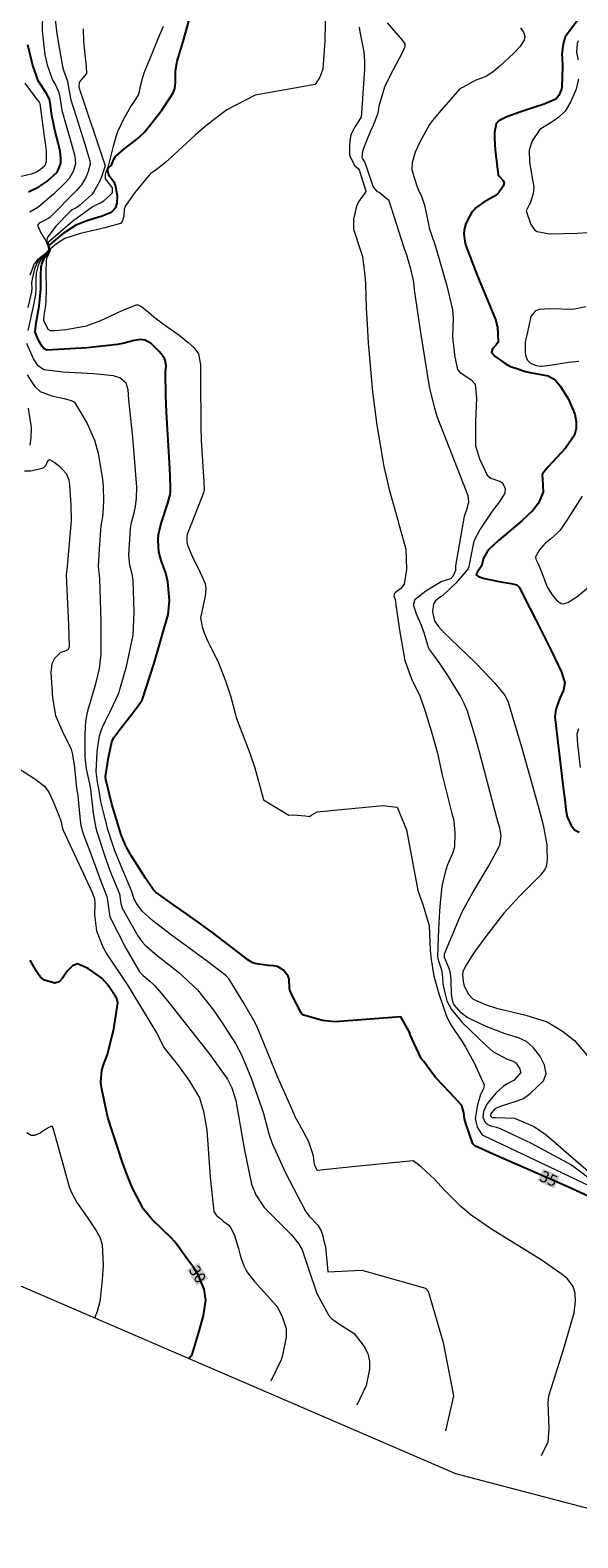
# Model space of a CAD drawing. Units: metres. Extents: x 480925 to 483245, y 6678636 to 6680402.
# Drawn here: x 481705 to 481778, y 6678677 to 6678878 of the extents above; entities that cross this region are included whole.
import ezdxf
from ezdxf.enums import TextEntityAlignment as Align

# ---------------------------------------------------------------- set-up
doc = ezdxf.new("R2010")
doc.units = ezdxf.units.M
doc.header["$MEASUREMENT"] = 0
for name, color, linetype, lineweight in [('Curvas_Intermediarias', 7, 'Continuous', 0), ('Curvas_Mestras', 1, 'Continuous', 25), ('Limite_Restituicao', 6, 'Continuous', 9), ('Topon_Curvas_Mestras', 7, 'Continuous', 0), ('Topon_Curvas_Mestras_Masc', 255, 'Continuous', 9)]:
    doc.layers.add(name, color=color, linetype=linetype, lineweight=lineweight)
doc.styles.add('Arial', font='arial.ttf')

msp = doc.modelspace()

# ---------------------------------------------------------------- linework, layer by layer
at = {"layer": 'Curvas_Intermediarias'}
for points, elevation in [([(481744.66, 6678885.5), (481744.49, 6678876.53), (481744.41, 6678875.93), (481744.28, 6678874), (481744.2, 6678872.78), (481743.81, 6678871.71), (481743.17, 6678870.73), (481735.19, 6678869.32), (481731.42, 6678867.33), (481730.14, 6678866.38), (481728.5, 6678865.11), (481727.19, 6678863.95), (481723.22, 6678860.34), (481721.99, 6678859.33), (481721.3, 6678858.85), (481721.06, 6678858.62), (481719.16, 6678856.35), (481717.9, 6678854.56), (481717.74, 6678854.13), (481717.67, 6678853.17), (481717.52, 6678852.56), (481717.25, 6678852.2), (481715.16, 6678851.6), (481711.92, 6678850.85), (481709.82, 6678850.22), (481708.69, 6678849.5), (481707.93, 6678848.82), (481707.81, 6678848.5), (481707.39, 6678847.53), (481707.32, 6678847.23), (481707.3, 6678845.71), (481707.32, 6678843.42), (481707.3, 6678841.89), (481707.24, 6678841.25), (481707.03, 6678839.95), (481706.96, 6678839.37), (481706.97, 6678839.32), (481707.56, 6678838.12), (481707.86, 6678837.92), (481708.54, 6678837.95), (481709.94, 6678838.06), (481712.73, 6678838.57), (481714.64, 6678839.29), (481717.44, 6678840.6), (481719.32, 6678841.37), (481719.54, 6678841.38), (481720.1, 6678841.11), (481720.72, 6678840.62), (481721.62, 6678839.82), (481722.8, 6678838.92), (481725.04, 6678837.33), (481726.25, 6678836.34), (481727.03, 6678835.67), (481727.62, 6678834.81), (481727.89, 6678833.34), (481727.92, 6678831.67), (481727.96, 6678825.11), (481728, 6678823.31), (481728.07, 6678821.85), (481728.33, 6678817.8), (481728.38, 6678816.7), (481728.29, 6678816.3), (481727.98, 6678815.51), (481726.14, 6678810.76), (481726.09, 6678810.56), (481726.06, 6678809.72), (481726.16, 6678809.31), (481726.79, 6678807.85), (481727.87, 6678805.69), (481728.52, 6678804.23), (481728.63, 6678803.56), (481728.51, 6678802.55), (481727.9, 6678799.64), (481728.13, 6678798.44), (481728.41, 6678797.64), (481728.93, 6678796.4), (481729.15, 6678795.94), (481729.85, 6678794.59), (481730.29, 6678793.66), (481731.23, 6678791.23), (481731.96, 6678789.12), (481732.52, 6678786.87), (481732.67, 6678786.38), (481733.02, 6678785.42), (481734.47, 6678781.59), (481735.13, 6678779.66), (481736.09, 6678776.25), (481736.29, 6678775.39), (481739.69, 6678773.36), (481740.28, 6678773.4), (481741.85, 6678773.26), (481742.41, 6678773.17), (481742.74, 6678773.4), (481743.44, 6678773.77), (481752.18, 6678774.65), (481754.12, 6678774.42), (481755.33, 6678771.4), (481756.87, 6678763.29), (481757.55, 6678761.44), (481758.38, 6678758.64), (481758.52, 6678755.37), (481758.62, 6678754.11), (481758.95, 6678752.13), (481759, 6678751.91), (481759.66, 6678749.53), (481760.73, 6678746.42), (481761.35, 6678745.28), (481762.83, 6678743.09), (481763.16, 6678742.53), (481764.36, 6678740.35), (481765.68, 6678737.4), (481765.59, 6678736.86), (481765.28, 6678736.3), (481765.21, 6678736.11), (481764.8, 6678734.74), (481764.48, 6678732.91), (481764.79, 6678731.74), (481765.45, 6678730.74), (481765.71, 6678730.59), (481768.07, 6678729.48), (481779.72, 6678723.95)], 36), ([(481708.4, 6678880.59), (481708.76, 6678877.49), (481709.09, 6678875.41), (481709.49, 6678873.13), (481709.68, 6678872.49), (481710.16, 6678871.16), (481710.28, 6678870.6), (481710.52, 6678869.11), (481710.58, 6678868.82), (481711.31, 6678866.46), (481712.44, 6678862.92), (481713.17, 6678860.56), (481713.21, 6678860.11), (481712.94, 6678859.11), (481712.68, 6678858.43), (481712.05, 6678857.36), (481711.92, 6678857.2), (481711.36, 6678856.59), (481707.82, 6678853.02), (481707.6, 6678852.86), (481706.86, 6678852.46), (481706.41, 6678852.24), (481706.2, 6678851.96), (481706.62, 6678850.95), (481707.27, 6678849.88), (481707.62, 6678849.13), (481707.64, 6678848.63), (481707.16, 6678848.11), (481706.24, 6678847.39), (481705.74, 6678846.83), (481705.16, 6678845.26)], 32), ([(481706.83, 6678880.27), (481706.8, 6678877.89), (481707.14, 6678874.69), (481707.46, 6678873.33), (481708.1, 6678871.55), (481708.28, 6678871.15), (481708.63, 6678870.57), (481709.01, 6678869.67), (481709.16, 6678869), (481709.32, 6678867.87), (481709.44, 6678867.32), (481709.91, 6678865.56), (481710.68, 6678862.94), (481711.16, 6678861.19), (481711.23, 6678860.17), (481710.94, 6678859.15), (481710.41, 6678858.2), (481709.82, 6678857.59), (481708.29, 6678856.12), (481706.22, 6678854.35), (481705.16, 6678853.71)], 31), ([(481782.21, 6678723.56), (481773.95, 6678730.71), (481772.26, 6678731.83), (481769.8, 6678732.92), (481767.23, 6678733), (481766.81, 6678733.02), (481766.59, 6678733.21), (481766.6, 6678733.48), (481767.15, 6678734.22), (481767.25, 6678734.29), (481767.8, 6678734.53), (481768.71, 6678734.84), (481770.09, 6678735.28), (481770.93, 6678735.58), (481771.82, 6678736.26), (481773.59, 6678737.95), (481773.97, 6678738.85), (481773.75, 6678740.02), (481773.11, 6678741.26), (481772.25, 6678742.39), (481771.35, 6678743.19), (481770.28, 6678743.67), (481768.51, 6678744.2), (481767.94, 6678744.41), (481765.97, 6678745.19), (481763.44, 6678746.38), (481762.62, 6678747.01), (481761.71, 6678748.06), (481761.63, 6678748.17), (481761.46, 6678748.72), (481761.37, 6678749.47), (481761.32, 6678751.36), (481761.21, 6678752.29), (481761.04, 6678752.89), (481760.41, 6678754.37), (481760.41, 6678754.73), (481760.43, 6678754.88), (481762.45, 6678759.76), (481762.83, 6678760.53), (481764.2, 6678763.02), (481766.36, 6678766.68), (481767.72, 6678769.15), (481767.81, 6678769.34), (481767.98, 6678770.58), (481767.94, 6678770.92), (481767.78, 6678771.61), (481767.38, 6678772.98), (481765.07, 6678781.76), (481764.58, 6678783.52), (481763.94, 6678785.75), (481763.63, 6678786.72), (481763.46, 6678787.2), (481763.08, 6678788.14), (481762.86, 6678788.59), (481762.5, 6678789.28), (481760.88, 6678791.94), (481759.81, 6678793.57), (481758.85, 6678794.83), (481758.34, 6678795.57), (481758.18, 6678795.99), (481757.7, 6678797.64), (481757.36, 6678798.62), (481756.65, 6678800.27), (481756.34, 6678801.25), (481756.31, 6678801.57), (481756.51, 6678802.13), (481757.91, 6678803.22), (481759.98, 6678804.48), (481761.25, 6678804.9), (481761.62, 6678805.29), (481761.93, 6678805.98), (481761.93, 6678806.58), (481763.1, 6678813.2), (481763.47, 6678814.34), (481763.65, 6678815.1), (481763.56, 6678815.91), (481762.95, 6678817.51), (481760.62, 6678823.39), (481759.5, 6678826.34), (481759.35, 6678826.8), (481759.09, 6678827.73), (481758.5, 6678830.09), (481758.43, 6678830.46), (481757.28, 6678837.65), (481756.45, 6678843.05), (481756.32, 6678844.32), (481756.24, 6678844.83), (481755.94, 6678846.11), (481755.41, 6678847.97), (481755.06, 6678848.95), (481753.67, 6678853.28), (481753.02, 6678855.24), (481751.71, 6678856.34), (481751.5, 6678856.41), (481750.93, 6678857.12), (481750.29, 6678859), (481749.78, 6678860.42), (481749.53, 6678860.82), (481749.46, 6678861.01), (481749.54, 6678861.83), (481749.68, 6678862.24), (481749.99, 6678863.06), (481750.65, 6678864.67), (481750.85, 6678865.08), (481751.51, 6678866.82), (481751.6, 6678867.18), (481751.73, 6678867.89), (481752.47, 6678870.41), (481753.21, 6678871.95), (481754.8, 6678875), (481755.17, 6678875.77), (481755.19, 6678876.13), (481754.85, 6678876.59), (481752.8, 6678878.93)], 38), ([(481712.27, 6678878.14), (481712.33, 6678876.46), (481712.65, 6678873.08), (481712.72, 6678872.24), (481712.7, 6678872.19), (481711.96, 6678871.32), (481711.73, 6678870.97), (481711.69, 6678870.36), (481715.2, 6678859.9), (481714.71, 6678858.44), (481714.49, 6678857.87), (481713.74, 6678856.49), (481713.36, 6678856.02), (481711.79, 6678854.6), (481711.42, 6678854.35), (481710.82, 6678854.02), (481710.47, 6678853.74), (481708.6, 6678851.84), (481707.48, 6678850.29), (481707.44, 6678849.84), (481707.62, 6678849.2), (481707.65, 6678849), (481707.68, 6678848.6), (481707.34, 6678848.15), (481706.6, 6678847.56), (481706.2, 6678847.1), (481705.78, 6678846.15), (481705.45, 6678844.77), (481705.4, 6678844.29), (481705.41, 6678843.56), (481705.37, 6678843.08), (481704.91, 6678841.01)], 33), ([(481704.94, 6678837.92), (481705.65, 6678841.12), (481705.94, 6678842.73), (481706, 6678843.54), (481705.99, 6678844.76), (481706.05, 6678845.57), (481706.32, 6678846.63), (481706.42, 6678846.89), (481706.94, 6678847.73), (481707.47, 6678848.21), (481707.7, 6678848.6), (481707.63, 6678849.49), (481707.64, 6678849.76), (481710.85, 6678852.49), (481713.46, 6678854.4), (481713.89, 6678854.65), (481714.57, 6678854.96), (481715, 6678855.2), (481716.06, 6678856.16), (481716.19, 6678856.34), (481716.16, 6678856.97), (481715.92, 6678857.3), (481715.26, 6678858.16), (481715.24, 6678858.69), (481715.3, 6678858.97), (481715.53, 6678859.65), (481715.63, 6678859.85), (481716.31, 6678862.49), (481716.68, 6678863.8), (481716.89, 6678864.44), (481717.68, 6678866.16), (481718.38, 6678867.41), (481718.54, 6678867.67), (481719.25, 6678868.66), (481719.64, 6678869.35), (481719.75, 6678869.73), (481719.87, 6678870.32), (481720.17, 6678871.52), (481720.39, 6678872.26), (481721.36, 6678874.65), (481722.28, 6678876.85), (481722.99, 6678878.48)], 34), ([(481749.04, 6678878.37), (481749.14, 6678877.74), (481749.46, 6678876.19), (481749.61, 6678875.31), (481749.69, 6678874.64), (481749.76, 6678873.57), (481749.75, 6678872.75), (481749.42, 6678867.55), (481749.31, 6678866.36), (481748.44, 6678864.98), (481747.99, 6678864.12), (481747.91, 6678863.83), (481747.76, 6678862.72), (481747.75, 6678861.25), (481748.46, 6678859.89), (481748.86, 6678859.59), (481749.05, 6678859.34), (481749.28, 6678858.66), (481749.75, 6678857.07), (481749.94, 6678856.54), (481749.93, 6678856.46), (481749.76, 6678856.18), (481748.96, 6678855.08), (481748.67, 6678854.49), (481748.3, 6678852.76), (481748.3, 6678851.45), (481749.31, 6678848.33), (481749.47, 6678847.81), (481749.82, 6678845.26), (481749.87, 6678844.18), (481749.98, 6678840.95), (481750.09, 6678838.8), (481750.26, 6678836.28), (481750.8, 6678829.75), (481751.41, 6678825.32), (481752.31, 6678819.83), (481753.05, 6678816.75), (481754.19, 6678812.68), (481754.35, 6678812.12), (481755.25, 6678808.79), (481755.33, 6678806.07), (481755.05, 6678804.12), (481754.59, 6678803.53), (481753.9, 6678803.04), (481753.69, 6678802.83), (481753.68, 6678802.56), (481753.83, 6678802.1), (481753.98, 6678801.07), (481754.4, 6678797.99), (481755.15, 6678793.94), (481755.83, 6678792.02), (481756.16, 6678791.21), (481756.83, 6678789.92), (481757.12, 6678789.25), (481757.82, 6678787.21), (481758.78, 6678784.12), (481759.5, 6678781.6), (481760.07, 6678778.9), (481761.4, 6678773.56), (481761.61, 6678772.83), (481761.66, 6678772.53), (481761.78, 6678771.04), (481761.74, 6678769.07), (481761.5, 6678768.25), (481760.78, 6678766.64), (481760.51, 6678765.76), (481760.08, 6678763.86), (481760.01, 6678763.37), (481759.84, 6678761.71), (481759.76, 6678760.53), (481759.62, 6678758.17), (481759.49, 6678754.5), (481759.52, 6678754.26), (481759.64, 6678753.79), (481759.95, 6678752.87), (481760.09, 6678752.19), (481760.19, 6678750.95), (481760.23, 6678750.65), (481760.5, 6678749.47), (481760.74, 6678748.6), (481761.33, 6678747.42), (481762.77, 6678745.73), (481766.03, 6678742.59), (481766.86, 6678741.84), (481768.77, 6678740.82), (481769.55, 6678740.57), (481769.87, 6678740.38), (481770.43, 6678739.64), (481770.6, 6678739.04), (481769.7, 6678738.01), (481768.76, 6678737.55), (481768.29, 6678737.24), (481767.26, 6678736.27), (481766.05, 6678734.83), (481765.62, 6678733.85), (481765.53, 6678733.08), (481765.77, 6678732.47), (481766.01, 6678732.22), (481766.59, 6678731.93), (481767.36, 6678731.75), (481767.85, 6678731.58), (481771.98, 6678729.63), (481777.33, 6678726.76), (481779.99, 6678724.76)], 37), ([(481770.55, 6678878.29), (481770.97, 6678877.62), (481771.11, 6678877.1), (481771.05, 6678876.64), (481770.46, 6678875.75), (481769.65, 6678874.91), (481767.8, 6678873.17), (481767.22, 6678872.66), (481766.91, 6678872.43), (481766.29, 6678871.99), (481766.02, 6678871.84), (481765.46, 6678871.6), (481764.59, 6678871.28), (481762.41, 6678870.12), (481759.69, 6678866.99), (481758.81, 6678865.93), (481758.53, 6678865.57), (481758.41, 6678865.38), (481757.19, 6678863.12), (481756.52, 6678861.71), (481756.09, 6678860.29), (481756.08, 6678859.39), (481756.31, 6678858.46), (481756.77, 6678857.09), (481756.95, 6678856.63), (481757.41, 6678855.73), (481757.76, 6678854.62), (481758.27, 6678852.1), (481758.39, 6678851.57), (481758.67, 6678850.7), (481759.12, 6678849.4), (481759.4, 6678848.53), (481760.68, 6678844.08), (481761.47, 6678840.71), (481761.56, 6678839.56), (481761.5, 6678837.21), (481761.53, 6678836.63), (481761.78, 6678834.37), (481762.15, 6678832.75), (481762.45, 6678832.37), (481763.99, 6678831.36), (481764.48, 6678830.79), (481764.66, 6678828.93), (481764.57, 6678826.93), (481764.55, 6678825.75), (481764.55, 6678822.55), (481765.07, 6678820.82), (481766.09, 6678818.64), (481766.59, 6678818.24), (481767.73, 6678817.85), (481768.13, 6678817.63), (481768.48, 6678816.86), (481768.46, 6678816.25), (481767.71, 6678815.05), (481766.77, 6678813.87), (481766.48, 6678813.47), (481765.16, 6678811.45), (481764.33, 6678809.87), (481763.75, 6678806.99), (481763.64, 6678806.45), (481763.51, 6678806.13), (481761.97, 6678804.31), (481760.18, 6678802.63), (481759.86, 6678802.42), (481759.23, 6678801.92), (481758.93, 6678801.51), (481758.81, 6678800.45), (481759.08, 6678799.25), (481759.57, 6678798.53), (481760.48, 6678797.57), (481761.27, 6678796.79), (481764.49, 6678793.7), (481765.74, 6678792.42), (481767.12, 6678790.92), (481768, 6678789.89), (481768.52, 6678789.25), (481768.92, 6678788.42), (481770.75, 6678782.15), (481772.88, 6678774.55), (481773.46, 6678772.39), (481773.66, 6678771.55), (481774.07, 6678769.38), (481774.06, 6678768.88), (481774.11, 6678767.47), (481773.99, 6678766.59), (481773.81, 6678766.2), (481773.25, 6678765.41), (481770.39, 6678762.53), (481768.33, 6678760.3), (481765.91, 6678757.17), (481764.55, 6678755.32), (481764.02, 6678754.51), (481763.32, 6678753.36), (481762.88, 6678752.52), (481762.83, 6678752.09), (481762.89, 6678751.17), (481762.97, 6678750.76), (481763.03, 6678750.57), (481763.63, 6678749.48), (481764.25, 6678748.84), (481765.97, 6678748.05), (481767.35, 6678747.62), (481771.24, 6678746.67), (481774.09, 6678745.8), (481776.12, 6678744.57), (481777.56, 6678743.46), (481777.75, 6678743.3), (481780.6, 6678739.92)], 39), ([(481778.22, 6678876.55), (481778.09, 6678876.18), (481778.02, 6678875), (481778.18, 6678874.17), (481778.2, 6678874.01)], 41), ([(481704.49, 6678870.91), (481706.11, 6678868.72), (481706.39, 6678868.35), (481706.48, 6678868.17), (481707.01, 6678864.13), (481707.22, 6678862.89), (481707.32, 6678861.84), (481707.35, 6678861), (481707.35, 6678860.45), (481707.14, 6678859.89), (481706.54, 6678859.34), (481706.06, 6678859.04), (481705.34, 6678858.78), (481703.83, 6678858.41)], 29), ([(481778.26, 6678871.47), (481777.97, 6678870.08), (481777.22, 6678868.37), (481776.5, 6678867.18), (481775.64, 6678866.36), (481774.91, 6678865.84), (481774.65, 6678865.68), (481773.11, 6678864.73), (481772.11, 6678863.22), (481771.68, 6678861.96), (481771.73, 6678860.31), (481772.31, 6678857.06), (481772.23, 6678856.16), (481771.99, 6678855.42), (481771.81, 6678854.93), (481771.74, 6678854.77), (481771.32, 6678853.87), (481771.9, 6678852.06), (481772.41, 6678851.34), (481772.75, 6678851.14), (481774.39, 6678850.81), (481778.14, 6678850.93), (481779.43, 6678850.98)], 41), ([(481779.25, 6678841.11), (481777.51, 6678840.75), (481774.44, 6678840.83), (481773.05, 6678840.74), (481772.48, 6678840.51), (481771.92, 6678839.79), (481771.42, 6678837.54), (481771.25, 6678836.79), (481771.17, 6678836.35), (481771.16, 6678835.05), (481771.23, 6678834.63), (481771.42, 6678834.05), (481771.88, 6678833.6), (481772.65, 6678833.29), (481773.21, 6678833.2), (481773.39, 6678833.2), (481774.8, 6678833.36), (481776.92, 6678833.71), (481778.33, 6678833.84)], 41), ([(481773.32, 6678688), (481774.25, 6678689.83), (481774.35, 6678691.54), (481774.24, 6678695.08), (481774.33, 6678695.96), (481776.33, 6678702.28), (481777.7, 6678707.03), (481777.89, 6678708.57), (481777.82, 6678709.6), (481777.57, 6678710.53), (481776.81, 6678711.55), (481776.11, 6678712.13), (481773.29, 6678714.08), (481766.69, 6678718.17), (481763.97, 6678720.01), (481762.6, 6678721.2), (481760.42, 6678723.38), (481759.07, 6678724.81), (481758.61, 6678725.26), (481758.59, 6678725.27), (481757.32, 6678726.49), (481756.22, 6678727.26), (481748.15, 6678726.46), (481743.44, 6678725.99), (481743.1, 6678726.8), (481742.94, 6678727.94), (481742.35, 6678729.79), (481741.04, 6678732.22), (481740.52, 6678733.13), (481740.36, 6678733.48), (481739.34, 6678735.78), (481738.22, 6678738.36), (481735.96, 6678743.92), (481735.35, 6678745.33), (481735.02, 6678745.96), (481733.66, 6678748.3), (481731.74, 6678751.48), (481731.28, 6678751.96), (481728.82, 6678753.82), (481723.87, 6678757.5), (481721.52, 6678759.29), (481720.11, 6678760.53), (481719.5, 6678761.38), (481719.07, 6678762.15), (481718.72, 6678763.26), (481717.12, 6678767.07), (481716.5, 6678768.6), (481716.12, 6678769.66), (481715.59, 6678771.28), (481714.91, 6678773.92), (481714.63, 6678775.16), (481714.35, 6678776.86), (481714.18, 6678777.75), (481714, 6678779.15), (481714.12, 6678781.72), (481714.26, 6678782.86), (481714.38, 6678783.58), (481714.46, 6678783.93), (481714.66, 6678784.62), (481714.83, 6678785.06), (481715.22, 6678785.91), (481715.86, 6678787.17), (481716.74, 6678789.01), (481717.04, 6678789.73), (481717.16, 6678790.1), (481718.05, 6678793.17), (481718.92, 6678797.32), (481719.08, 6678800.46), (481718.91, 6678804.67), (481718.79, 6678805.48), (481718.5, 6678806.68), (481718.39, 6678807.49), (481718.37, 6678808.06), (481718.55, 6678811.53), (481718.71, 6678812.37), (481719.04, 6678813.63), (481719.22, 6678814.48), (481719.38, 6678815.57), (481719.43, 6678817.05), (481718.88, 6678823.7), (481718.36, 6678828.68), (481718.26, 6678830.03), (481717.98, 6678830.92), (481717.13, 6678831.64), (481716.31, 6678831.91), (481713.66, 6678832.18), (481709.62, 6678832.38), (481707.02, 6678832.69), (481706.26, 6678833.24), (481705.65, 6678834.18), (481704.77, 6678836.2)], 34), ([(481704.82, 6678832.03), (481705.41, 6678831.03), (481705.81, 6678830.46), (481706.55, 6678829.8), (481708.08, 6678829.25), (481709.73, 6678828.88), (481710.67, 6678828.63), (481711.11, 6678828.38), (481712.8, 6678825.56), (481713.79, 6678823.3), (481714.27, 6678821.6), (481714.85, 6678818.07), (481714.95, 6678817.19), (481714.98, 6678815.14), (481714.88, 6678813.6), (481714.83, 6678813.12), (481714.7, 6678812.4), (481714.64, 6678811.92), (481714.4, 6678808.84), (481714.28, 6678806.53), (481714.3, 6678806.05), (481714.38, 6678805.35), (481714.42, 6678804.87), (481714.62, 6678799.11), (481714.63, 6678794.79), (481714.39, 6678792.87), (481713.92, 6678790.84), (481713.75, 6678790.24), (481713.2, 6678788.42), (481712.85, 6678787.21), (481712.71, 6678786.61), (481712.59, 6678785.8), (481712.55, 6678785.18), (481712.5, 6678783.95), (481712.47, 6678782.1), (481712.48, 6678781.01), (481712.66, 6678779.51), (481713.18, 6678777.11), (481713.62, 6678773.3), (481713.94, 6678771.63), (481714.07, 6678771.16), (481714.91, 6678768.54), (481715.58, 6678766.59), (481715.99, 6678765.53), (481717.1, 6678762.85), (481717.28, 6678761.59), (481717.46, 6678760.93), (481719.54, 6678757.27), (481719.93, 6678756.69), (481720.11, 6678756.45), (481720.52, 6678756.01), (481721.44, 6678755.21), (481722.14, 6678754.64), (481724.98, 6678752.43), (481727.51, 6678750.05), (481729.62, 6678747.37), (481730.61, 6678745.91), (481732.55, 6678742.89), (481733.41, 6678741.29), (481734.63, 6678738.31), (481736.06, 6678734.25), (481736.28, 6678733.59), (481736.99, 6678730.89), (481737.45, 6678729.58), (481739.23, 6678725.66), (481741.89, 6678720.57), (481742.37, 6678719.9), (481743.53, 6678718.69), (481743.99, 6678717.95), (481744.16, 6678717.4), (481744.43, 6678716.22), (481744.55, 6678715.85), (481744.86, 6678712.49), (481749.39, 6678712.68), (481757.89, 6678710.32), (481758.24, 6678709.89), (481760.25, 6678703.06), (481761.61, 6678695.96), (481760.53, 6678691.27)], 33), ([(481704.93, 6678827.57), (481705.32, 6678824.99), (481705.27, 6678823.61), (481705.14, 6678822.65)], 32), ([(481704.45, 6678819.23), (481705.24, 6678819.24), (481706.65, 6678819.54), (481707.04, 6678819.68), (481707.29, 6678819.96), (481707.55, 6678820.58), (481707.76, 6678820.73), (481708.41, 6678820.4), (481709.11, 6678819.84), (481710.02, 6678818.86), (481710.36, 6678818.03), (481710.45, 6678817.33), (481710.61, 6678814.72), (481710.68, 6678812.63), (481710.12, 6678806.5), (481710.02, 6678805.33), (481710.31, 6678798.65), (481710.4, 6678795.77), (481710.28, 6678795.41), (481710.01, 6678795.26), (481709.51, 6678795.13), (481709.22, 6678794.98), (481708.45, 6678794.21), (481708.09, 6678793.52), (481707.97, 6678792.37), (481708.18, 6678788.97), (481708.56, 6678786.63), (481709.4, 6678784.68), (481710.68, 6678782.12), (481710.81, 6678781.6), (481711.05, 6678780.06), (481711.39, 6678776.98), (481711.54, 6678775.96), (481711.88, 6678772.63), (481711.97, 6678771.96), (481712.27, 6678770.87), (481713.16, 6678768.56), (481714.64, 6678764.54), (481715.44, 6678762.52), (481715.51, 6678761.97), (481715.81, 6678759.79), (481717.96, 6678755.62), (481719.79, 6678752.46), (481719.93, 6678752.29), (481720.25, 6678751.99), (481721.16, 6678751.22), (481721.6, 6678750.83), (481721.8, 6678750.61), (481722.44, 6678749.88), (481723.7, 6678748.38), (481729.15, 6678741.43), (481731.49, 6678738.14), (481732.09, 6678736.98), (481732.62, 6678735.31), (481733.74, 6678728.92), (481734.69, 6678724.18), (481735.26, 6678722.76), (481736.37, 6678721.04), (481739.96, 6678717.46), (481740.96, 6678716.26), (481741.43, 6678715.39), (481742.26, 6678712.99), (481743.39, 6678709.59), (481745, 6678706.66), (481745.37, 6678706.25), (481745.96, 6678705.8), (481746.3, 6678705.57), (481748.39, 6678704.24), (481749.73, 6678702.53), (481750.2, 6678701.58), (481750.43, 6678700.58), (481750.41, 6678699.5), (481749.98, 6678697.34), (481748.74, 6678694.7)], 32), ([(481778.78, 6678815.87), (481776.91, 6678812.91), (481775.93, 6678811.47), (481775.78, 6678811.28), (481775.43, 6678810.92), (481774.54, 6678810.12), (481773.93, 6678809.63), (481773.66, 6678809.35), (481773.09, 6678808.71), (481772.52, 6678807.79), (481772.58, 6678807.44), (481772.86, 6678806.94), (481773.35, 6678805.79), (481773.91, 6678804.21), (481774.14, 6678803.68), (481774.78, 6678802.71), (481775.34, 6678801.99), (481775.94, 6678801.54), (481776.25, 6678801.5), (481776.83, 6678801.68), (481778.03, 6678802.43), (481779.85, 6678803.95)], 41), ([(481778.29, 6678784.87), (481778.07, 6678784.14), (481778.15, 6678782.79), (481778.49, 6678779.7)], 41), ([(481703.03, 6678779.96), (481705.42, 6678778.47), (481705.99, 6678778.05), (481707.11, 6678777.21), (481707.67, 6678776.4), (481708.21, 6678775.25), (481709.06, 6678773.23), (481709.31, 6678772.57), (481709.52, 6678771.55), (481709.56, 6678771.41), (481713.49, 6678762.94), (481713.79, 6678762.19), (481713.8, 6678761.63), (481713.77, 6678760.04), (481714.05, 6678757.93), (481714.9, 6678755.81), (481715.44, 6678754.8), (481718.13, 6678750.76), (481722.03, 6678744.33), (481722.33, 6678743.76), (481722.74, 6678742.89), (481723.06, 6678742.34), (481723.66, 6678741.52), (481724.95, 6678739.92), (481726.42, 6678737.91), (481727.75, 6678735.67), (481728.32, 6678733.87), (481728.73, 6678731.35), (481729.19, 6678725.11), (481729.67, 6678720.51), (481730.02, 6678719.97), (481730.59, 6678719.54), (481730.93, 6678719.24), (481731.67, 6678718.68), (481731.95, 6678718.35), (481732.43, 6678717.31), (481732.97, 6678715.61), (481733.18, 6678714.71), (481733.31, 6678714.27), (481733.71, 6678713.18), (481733.97, 6678712.67), (481734.12, 6678712.43), (481735.07, 6678711.24), (481737.63, 6678708.38), (481737.98, 6678708.01), (481738.13, 6678707.82), (481738.8, 6678706.54), (481739.33, 6678704.93), (481739.31, 6678703.75), (481738.83, 6678701.35), (481738.67, 6678700.77), (481737.26, 6678697.9)], 31), ([(481704.76, 6678731.05), (481705.34, 6678730.71), (481705.81, 6678730.69), (481706.44, 6678730.97), (481707.37, 6678731.57), (481707.98, 6678731.9), (481708.07, 6678731.89), (481708.23, 6678731.66), (481708.55, 6678730.55), (481709.76, 6678726.06), (481710.4, 6678723.82), (481710.48, 6678723.57), (481710.69, 6678723.07), (481711.44, 6678721.71), (481712.81, 6678719.77), (481713.96, 6678718.01), (481714.5, 6678717.08), (481714.81, 6678716.1), (481714.93, 6678713.34), (481714.79, 6678711.45), (481714.59, 6678709.23), (481714.48, 6678708.54), (481714.15, 6678707.19), (481713.79, 6678706.31)], 29)]:
    msp.add_lwpolyline(points, dxfattribs=dict(at, elevation=elevation))
at = {"layer": 'Curvas_Mestras'}
for points, elevation in [([(481779.22, 6678880.69), (481776.5, 6678877.08), (481776.21, 6678876.16), (481776.06, 6678874.75), (481776.11, 6678874.29), (481776.12, 6678873.23), (481776.11, 6678871.64), (481776.07, 6678870.41), (481776.01, 6678870.09), (481775.64, 6678869.27), (481775.26, 6678868.77), (481773.69, 6678868.12), (481772.44, 6678867.72), (481770.45, 6678867.05), (481768.7, 6678866.43), (481767.64, 6678865.9), (481767.32, 6678865.53), (481767.24, 6678865.23), (481767.13, 6678864.61), (481767.09, 6678864.29), (481767.07, 6678863.64), (481767.11, 6678862.67), (481767.15, 6678862.01), (481767.46, 6678859.38), (481767.58, 6678858.67), (481767.65, 6678858.56), (481768.22, 6678857.91), (481768.36, 6678857.57), (481768.22, 6678857.16), (481767.66, 6678856.35), (481767.44, 6678856.09), (481766.98, 6678855.81), (481765.64, 6678855.02), (481764.6, 6678854.27), (481764.44, 6678854.11), (481764.14, 6678853.78), (481764.01, 6678853.6), (481763.77, 6678853.22), (481763.26, 6678852.19), (481763.04, 6678851.37), (481763.01, 6678850.76), (481763.17, 6678849.54), (481763.26, 6678849.25), (481764.72, 6678845.39), (481767.19, 6678839.39), (481767.46, 6678838.39), (481767.58, 6678836.45), (481767.53, 6678836.36), (481767.28, 6678836.03), (481766.83, 6678835.51), (481766.7, 6678835.05), (481767.12, 6678834.51), (481768.48, 6678833.54), (481769.05, 6678833.21), (481769.28, 6678833.11), (481769.77, 6678832.95), (481771.23, 6678832.49), (481771.82, 6678832.36), (481774.24, 6678831.91), (481775.15, 6678831.35), (481775.77, 6678830.59), (481776.94, 6678828.77), (481777.79, 6678826.78), (481777.98, 6678825.81), (481777.98, 6678824.9), (481777.72, 6678824), (481776.55, 6678822.27), (481774.17, 6678819.73), (481773.46, 6678818.82), (481773.44, 6678818.65), (481773.47, 6678818.16), (481773.57, 6678816.38), (481772.92, 6678814.92), (481772.19, 6678813.94), (481770.73, 6678812.56), (481767.63, 6678809.97), (481766.34, 6678808.77), (481766.21, 6678808.62), (481765.61, 6678807.59), (481765.51, 6678807.28), (481765.41, 6678806.62), (481764.75, 6678805.67), (481764.62, 6678805.41), (481764.66, 6678805.32), (481764.94, 6678805.15), (481765.73, 6678804.89), (481767.92, 6678804.43), (481769.32, 6678804.21), (481770.06, 6678804.03), (481770.39, 6678803.67), (481770.96, 6678802.58), (481772.64, 6678799.3), (481774.62, 6678795.29), (481776, 6678792.41), (481776.44, 6678790.96), (481776.28, 6678790.01), (481775.81, 6678789.03), (481775.69, 6678788.71), (481775.25, 6678787.43), (481775.11, 6678786.45), (481776.24, 6678777.01), (481776.44, 6678775.43), (481776.59, 6678774.05), (481776.78, 6678773.11), (481777.25, 6678772.06), (481777.72, 6678771.4), (481778.36, 6678771.07)], 40), ([(481781.77, 6678721.56), (481776.84, 6678723.79), (481766.92, 6678728.15), (481764.45, 6678729.25), (481764.19, 6678729.52), (481763.25, 6678732.23), (481763.08, 6678732.85), (481763.01, 6678733.67), (481762.72, 6678734.64), (481761.75, 6678735.73), (481760.22, 6678737.31), (481759.23, 6678738.39), (481758.58, 6678739.21), (481757.65, 6678740.49), (481757.32, 6678740.9), (481755.78, 6678744.16), (481755.82, 6678744.24), (481754.58, 6678746.45), (481745.85, 6678745.81), (481744.16, 6678745.96), (481741.49, 6678746.73), (481741.31, 6678747), (481740.12, 6678749.29), (481739.8, 6678750), (481739.76, 6678750.29), (481739.71, 6678751.49), (481739.6, 6678751.9), (481738.97, 6678752.68), (481738.16, 6678753.18), (481737.69, 6678753.26), (481736.95, 6678753.29), (481735.64, 6678753.47), (481735.12, 6678753.58), (481734.88, 6678753.66), (481734.21, 6678754.07), (481733.74, 6678754.44), (481729.37, 6678757.78), (481727.61, 6678759.1), (481726.54, 6678759.85), (481723.86, 6678761.71), (481722.76, 6678762.49), (481721.94, 6678763.1), (481721.6, 6678763.42), (481720.59, 6678764.94), (481719.18, 6678767.14), (481718.72, 6678767.88), (481718.13, 6678768.89), (481717.87, 6678769.44), (481717.32, 6678770.74), (481716.09, 6678774.81), (481715.29, 6678778.1), (481715.24, 6678778.51), (481715.66, 6678781.01), (481715.9, 6678782.25), (481716.08, 6678783.11), (481716.33, 6678783.68), (481717.27, 6678784.93), (481718.74, 6678786.79), (481719.7, 6678788.04), (481720.11, 6678788.68), (481721.74, 6678793.6), (481723.57, 6678800.07), (481723.76, 6678801.94), (481723.56, 6678804.46), (481723.27, 6678805.6), (481722.66, 6678807.28), (481722.35, 6678808.42), (481722.25, 6678809.98), (481722.32, 6678810.76), (481722.39, 6678811.14), (481722.7, 6678812.36), (481723.52, 6678814.77), (481723.84, 6678816.03), (481723.9, 6678816.47), (481723.91, 6678816.69), (481723.84, 6678818.6), (481723.76, 6678820.29), (481723.37, 6678827.06), (481723.26, 6678829.27), (481723.23, 6678832.37), (481723.33, 6678833.21), (481723.21, 6678833.99), (481723.1, 6678834.21), (481722.64, 6678834.83), (481722.4, 6678835.13), (481721.31, 6678836.22), (481720.53, 6678836.63), (481719.9, 6678836.72), (481719.04, 6678836.59), (481717.74, 6678836.23), (481716.86, 6678836.05), (481712.8, 6678835.61), (481707.44, 6678835.32), (481707.02, 6678835.54), (481706.8, 6678835.82), (481706.48, 6678836.33), (481706.36, 6678836.56), (481706.04, 6678837.26), (481705.87, 6678837.74), (481705.98, 6678838.94), (481706.42, 6678841.2), (481706.63, 6678843.49), (481706.63, 6678845.24), (481706.68, 6678846.39), (481706.75, 6678846.76), (481707.1, 6678847.65), (481707.6, 6678848.27), (481707.78, 6678848.75), (481707.72, 6678849.11), (481707.79, 6678849.29), (481709.77, 6678851.01), (481711.44, 6678852.08), (481712.74, 6678852.62), (481714.8, 6678853.23), (481716.09, 6678853.75), (481716.62, 6678854.33), (481716.8, 6678854.89), (481716.82, 6678855.9), (481716.59, 6678857.27), (481716.48, 6678857.55), (481715.98, 6678858.2), (481715.73, 6678858.56), (481715.49, 6678859.33), (481715.62, 6678859.63), (481716.03, 6678859.99), (481716.35, 6678860.77), (481716.58, 6678861.11), (481717.66, 6678862.06), (481719.39, 6678863.4), (481720.44, 6678864.39), (481722.74, 6678867.31), (481723.77, 6678868.85), (481724.26, 6678869.63), (481724.46, 6678870.18), (481724.55, 6678870.99), (481724.58, 6678871.6), (481724.58, 6678872.53), (481724.81, 6678873.83), (481725.59, 6678876.44), (481726.57, 6678879.97)], 35), ([(481704.97, 6678856.4), (481706.36, 6678857.07), (481707.42, 6678857.81), (481708.78, 6678859.04), (481708.89, 6678859.2), (481709.25, 6678860.09), (481709.27, 6678860.31), (481709.28, 6678860.95), (481709.18, 6678861.8), (481708.93, 6678862.94), (481708.51, 6678864.63), (481708.25, 6678865.77), (481708.11, 6678866.6), (481707.87, 6678868.29), (481707.78, 6678868.79), (481707.4, 6678869.53), (481706.29, 6678871.23), (481706.03, 6678871.89), (481705.55, 6678873.25), (481704.87, 6678876.03)], 30), ([(481726.41, 6678700.98), (481726.77, 6678701.48), (481727.74, 6678704.57), (481728.3, 6678706.64), (481728.63, 6678708.71), (481728.41, 6678710.17), (481727.57, 6678712.07), (481726.99, 6678713.03), (481726.07, 6678714.24), (481724.89, 6678715.93), (481724.39, 6678716.58), (481724.05, 6678716.96), (481721.43, 6678719.48), (481720.3, 6678720.81), (481718.79, 6678723.73), (481718.16, 6678725.28), (481717.49, 6678727.03), (481715.57, 6678733.03), (481714.74, 6678736.83), (481714.62, 6678737.73), (481714.74, 6678739.34), (481715.01, 6678740.19), (481715.51, 6678741.45), (481716.36, 6678744.88), (481716.88, 6678748.32), (481716.74, 6678748.89), (481716.53, 6678749.26), (481715.91, 6678750.21), (481715.48, 6678750.82), (481714.74, 6678751.6), (481712.92, 6678752.91), (481711.49, 6678753.55), (481710.84, 6678753.26), (481710.39, 6678752.81), (481710.15, 6678752.55), (481709.51, 6678751.61), (481709.06, 6678751.11), (481708.5, 6678750.95), (481707.12, 6678751.33), (481706.58, 6678751.77), (481706.07, 6678752.46), (481705.18, 6678754.03)], 30)]:
    msp.add_lwpolyline(points, dxfattribs=dict(at, elevation=elevation))
at = {"layer": 'Limite_Restituicao'}
msp.add_polyline3d([(482769.1, 6679001.66, 0), (482640.16, 6678946.18, 0), (482605.18, 6678931.75, 0), (482533.73, 6678902.76, 0), (482223.03, 6678776.37, 0), (482213.77, 6678767.26, 0), (482211.37, 6678764.16, 0), (482186.22, 6678753.85, 0), (482090.08, 6678768.37, 0), (481995.62, 6678765.8, 0), (481896.02, 6678756.58, 0), (481819.55, 6678682.55, 0), (481794.42, 6678677.02, 0), (481761.91, 6678685.55, 0), (481679.91, 6678720.93, 0)], dxfattribs=at)
at = {"layer": 'Topon_Curvas_Mestras_Masc', "color": 255}
for points in [[(481772.79, 6678724.56, 35), (481775.04, 6678723.57, 35), (481773.53, 6678726.23, 35), (481775.78, 6678725.25, 35)], [(481726.09, 6678712.73, 30), (481727.36, 6678710.64, 30), (481727.65, 6678713.68, 30), (481728.92, 6678711.59, 30)]]:
    msp.add_solid(points, dxfattribs=at)

# ---------------------------------------------------------------- texts
at = {"layer": 'Topon_Curvas_Mestras', "style": 'Arial'}
for s, rotation, p in [('35', 336.2952, (481774.29, 6678724.91, 35)), ('30', 301.3399, (481727.52, 6678712.16, 30))]:
    msp.add_text(s, height=1.5, rotation=rotation, dxfattribs=at).set_placement(p, align=Align.MIDDLE_CENTER)

doc.saveas('drawing.dxf')
